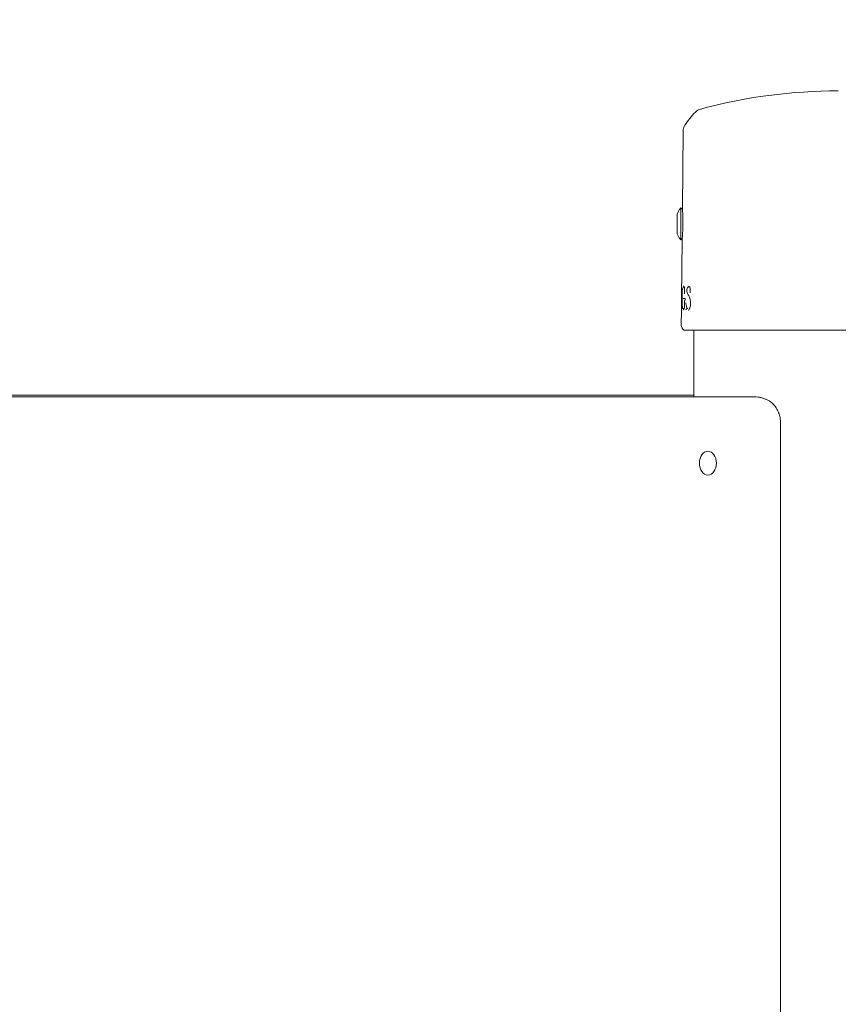
# Model space of a CAD drawing. Units: millimetres. Extents: x -3218 to 4413, y -3999 to 4502.
# Drawn here: x -601 to -294, y 1272 to 1642 of the extents above; entities that cross this region are included whole.
import ezdxf

# ---------------------------------------------------------------- set-up
doc = ezdxf.new("R2010")
doc.units = ezdxf.units.MM
doc.header["$LTSCALE"] = 0.2
doc.header["$MEASUREMENT"] = 0
doc.header["$PDMODE"] = 1
doc.layers.add('HAGS-Dim Plan', color=7, linetype='Continuous', lineweight=100)
doc.styles.get("Standard").update_dxf_attribs({"font": 'g13f12d.shx', "height": 300})
doc.dimstyles.new('HAGS - Dim Plan', dxfattribs={"dimtxt": 300, "dimasz": 200, "dimexe": 0.18, "dimexo": 0.0625, "dimgap": 150, "dimtad": 0, "dimlfac": 0.001, "dimrnd": 0.05, "dimzin": 1, "dimdsep": 46, "dimtxsty": 'Standard', "dimblk": 'HAGS - Dim Plan arrow', "dimcen": 0.1, "dimse1": 1, "dimse2": 1, "dimclrd": 1, "dimadec": 0, "dimazin": 0, "dimtfac": 1, "dimtofl": 0, "dimtmove": 0, "dimatfit": 3, "dimfxl": 1, "dimtolj": 1, "dimtzin": 0, "dimarcsym": 0})

# ---------------------------------------------------------------- blocks, each defined once
blk = doc.blocks.new('HAGS - Dim Plan arrow')
at = {"color": 1, "lineweight": 0}
blk.add_lwpolyline([(0, 0, 0, 0.35, 0), (-1, 0, 0.015, 0.015, 0)], format="xyseb", dxfattribs=at)
blk = doc.blocks.new('*D6')
at = {"layer": 'Defpoints', "color": 0, "transparency": 16777216}
for p in [(-1754.26, 3853.87), (-1754.26, -1565.01, 592.24), (1666.94, -1565.31, 592.52)]:
    blk.add_point(p, dxfattribs=at)
at = {"layer": 'HAGS-Dim Plan', "color": 1, "lineweight": -2, "transparency": 16777216}
for p, q in [((-1554.26, 3853.87), (-664.1, 3853.87)), ((1466.94, 3853.87), (576.77, 3853.87))]:
    blk.add_line(p, q, dxfattribs=at)
at = {"layer": 'HAGS-Dim Plan', "color": 1, "lineweight": -2, "transparency": 16777216, "xscale": 200, "yscale": 200, "zscale": 200, "rotation": 180}
blk.add_blockref('HAGS - Dim Plan arrow', (-1754.26, 3853.87), dxfattribs=at)
at = {"layer": 'HAGS-Dim Plan', "color": 1, "lineweight": -2, "transparency": 16777216, "xscale": 200, "yscale": 200, "zscale": 200}
blk.add_blockref('HAGS - Dim Plan arrow', (1666.94, 3853.87), dxfattribs=at)
at = {"layer": 'HAGS-Dim Plan', "color": 0, "transparency": 16777216, "insert": (-43.66, 3853.87), "char_height": 300, "attachment_point": 5}
blk.add_mtext('\\A1;3.40m', dxfattribs=at)
blk = doc.blocks.new('*D7')
at = {"layer": 'Defpoints', "color": 0, "transparency": 16777216}
for p in [(-1693.66, 1615, 595), (3712.97, 1615), (-1693.66, -1615, 595)]:
    blk.add_point(p, dxfattribs=at)
at = {"layer": 'HAGS-Dim Plan', "color": 1, "lineweight": -2, "transparency": 16777216}
for p, q in [((3712.97, 1415), (3712.97, 605.43)), ((3712.97, -1415), (3712.97, -605.44))]:
    blk.add_line(p, q, dxfattribs=at)
at = {"layer": 'HAGS-Dim Plan', "color": 1, "lineweight": -2, "transparency": 16777216, "xscale": 200, "yscale": 200, "zscale": 200}
for p, rotation in [((3712.97, 1615), 90), ((3712.97, -1615), 270)]:
    blk.add_blockref('HAGS - Dim Plan arrow', p, dxfattribs=dict(at, rotation=rotation))
at = {"layer": 'HAGS-Dim Plan', "color": 0, "transparency": 16777216, "insert": (3712.97, 0), "char_height": 300, "attachment_point": 5, "rotation": 90}
blk.add_mtext('\\A1;3.25m', dxfattribs=at)
blk = doc.blocks.new('*D8')
at = {"layer": 'Defpoints', "color": 0, "transparency": 16777216}
for p in [(3281.84, 4305.59), (3281.84, 0), (-3218.16, 0)]:
    blk.add_point(p, dxfattribs=at)
at = {"layer": 'HAGS-Dim Plan', "color": 1, "lineweight": -2, "transparency": 16777216}
for p, q in [((-3018.16, 4305.59), (-582.58, 4305.59)), ((3081.84, 4305.59), (646.25, 4305.59))]:
    blk.add_line(p, q, dxfattribs=at)
at = {"layer": 'HAGS-Dim Plan', "color": 1, "lineweight": -2, "transparency": 16777216, "xscale": 200, "yscale": 200, "zscale": 200, "rotation": 180}
blk.add_blockref('HAGS - Dim Plan arrow', (-3218.16, 4305.59), dxfattribs=at)
at = {"layer": 'HAGS-Dim Plan', "color": 1, "lineweight": -2, "transparency": 16777216, "xscale": 200, "yscale": 200, "zscale": 200}
blk.add_blockref('HAGS - Dim Plan arrow', (3281.84, 4305.59), dxfattribs=at)
at = {"layer": 'HAGS-Dim Plan', "color": 0, "transparency": 16777216, "insert": (31.84, 4305.59), "char_height": 300, "attachment_point": 5}
blk.add_mtext('\\A1;6.50m', dxfattribs=at)

msp = doc.modelspace()

# ---------------------------------------------------------------- linework, layer by layer
at = {"lineweight": 0}
for p, q in [((-352.011, 1599.859), (-352.263, 1570.922)), ((-352.864, 1570.995), (-352.864, 1570.785)), ((-352.226, 1570.46), (-352.864, 1570.995)), ((-352.864, 1570.785), (-352.864, 1558.995)), ((-354.264, 1567.795), (-354.264, 1567.697)), ((-354.264, 1567.697), (-354.264, 1562.195)), ((-352.32, 1559.451), (-352.864, 1558.995)), ((-352.367, 1558.996), (-352.559, 1537.002)), ((-351.812, 1541.013), (-351.911, 1541.013)), ((-351.419, 1541.118), (-351.472, 1541.118)), ((-351.439, 1538.843), (-351.418, 1541.204)), ((-350.012, 1541.019), (-350.118, 1541.019)), ((-349.426, 1541.249), (-349.529, 1541.249)), ((-349.411, 1541.401), (-349.402, 1541.401)), ((-352.349, 1539.789), (-352.349, 1539.789)), ((-351.954, 1536.881), (-351.259, 1536.881)), ((-351.446, 1538.743), (-351.452, 1538.743)), ((-351.256, 1536.45), (-351.253, 1536.782)), ((-349.341, 1539.134), (-349.423, 1539.134)), ((-352.548, 1532.8), (-352.545, 1533.151)), ((-352.545, 1533.146), (-352.548, 1532.8)), ((-352.44, 1533.245), (-352.44, 1533.245)), ((-352.294, 1532.993), (-352.294, 1532.993)), ((-351.871, 1533.174), (-351.966, 1533.174)), ((-351.487, 1533.45), (-351.469, 1535.466)), ((-350.953, 1535.272), (-350.93, 1535.272)), ((-350.653, 1532.951), (-350.757, 1532.951)), ((-350.154, 1533.157), (-350.251, 1533.157)), ((-349.639, 1535.65), (-349.639, 1535.649)), ((-352.597, 1532.6), (-352.648, 1526.824)), ((-351.672, 1524.995), (-352.074, 1525.404)), ((-351.672, 1524.995), (-293.664, 1524.995)), ((-347.914, 1524.995), (-347.914, 1499.995)), ((-293.664, 1524.995), (-235.655, 1524.995)), ((-848.957, 1499.995), (-325.698, 1499.995)), ((-792.708, 1500.614), (-364.875, 1500.614)), ((-352.227, 1500.614), (-364.875, 1500.614)), ((-352.227, 1500.614), (-347.914, 1500.614)), ((-315.385, 1489.995), (-315.385, 909.995))]:
    msp.add_line(p, q, dxfattribs=at)
at = {"lineweight": 0, "extrusion": (0, 0, -1)}
for centre, radius, start, end in [((293.664, 1414.995), 200, 74.98577, 90), ((318.164, 1579.695), 40, 33.9958, 43.12399), ((344.439, 1604.304), 4, 43.12399, 74.98577), ((348.011, 1599.824), 4, 0.5, 33.9958), ((349.906, 1567.795), 4.357, 0, 47.25876), ((349.906, 1562.195), 4.357, 312.74124, 0), ((351.652, 1541.43), 0.1, 327.0196, 330.06854), ((350.452, 1540.459), 0.1, 11.43613, 16.79857), ((349.806, 1541.565), 0.1, 308.57511, 310.46003), ((349.549, 1541.355), 0.1, 303.52178, 309.81619), ((352.23, 1539.166), 0.1, 2.7136, 2.81443), ((350.459, 1539.542), 0.1, 345.17901, 349.2122), ((349.364, 1537.025), 0.1, 340.48314, 340.81889), ((352.479, 1533.616), 0.1, 0.125, 0.19899), ((352.478, 1533.504), 0.1, 359.18434, 359.35016), ((352.468, 1533.568), 0.1, 358.23346, 358.52124), ((352.014, 1533.292), 0.1, 310.52748, 315.84858), ((351.339, 1536.006), 0.1, 7.22457, 9.16653), ((351.299, 1536.156), 0.1, 26.44135, 29.64557), ((350.459, 1533.418), 0.1, 330.05165, 331.8609), ((352.497, 1532.599), 0.1, 0.5, 58.07145), ((350.648, 1526.806), 2, 315.5, 0.5)]:
    msp.add_arc(centre, radius, start, end, dxfattribs=at)
for centre, major_axis, ratio, end_param in [((-351.479, 1541.22), (-0.0495, -0.0869), 0.0000215, 0.0000876), ((-352.472, 1533.836), (-0.1, -0.0007), 0.0001693, 0.0006772), ((-349.414, 1533.208), (-0.093, 0.0368), 0.0002272, 0.0009087), ((-349.096, 1535.106), (-0.1, 0.0011), 0.0001842, 0.0007367)]:
    msp.add_ellipse(centre, major_axis=major_axis, ratio=ratio, start_param=0, end_param=end_param, dxfattribs=at)
at = {"lineweight": 0}
for centre, major_axis, ratio, start_param, end_param in [((84.681, 1533.688), (-437.24, 3.314), 0.0000008, 0, 0.0000033), ((-352.576, 1534.469), (0.002, 0.196), 0.0158693, -1.2150484, -1.1921847), ((-342.669, 1474.995), (0, 4.5), 0.7071068, -1.5707963, 1.5707963), ((-342.669, 1474.995), (0, -4.5), 0.7071068, -1.5707963, 1.5707963)]:
    msp.add_ellipse(centre, major_axis=major_axis, ratio=ratio, start_param=start_param, end_param=end_param, dxfattribs=at)
for points, knots in [([(-352.037, 1564.995), (-352.031, 1565.704), (-352.038, 1566.461), (-352.075, 1567.883), (-352.105, 1568.547), (-352.165, 1569.628), (-352.199, 1570.112), (-352.249, 1570.759), (-352.263, 1570.922), (-352.263, 1570.922)], [-1.7551869, -1.7551869, -1.7551869, -1.7551869, -1.54311084, -1.54311084, -1.32657294, -1.32657294, -1.10319866, -1.10319866, -0.87982437, -0.87982437, -0.87982437, -0.87982437]), ([(-352.307, 1559.592), (-352.278, 1559.904), (-352.242, 1560.322), (-352.169, 1561.323), (-352.127, 1561.991), (-352.064, 1563.441), (-352.044, 1564.222), (-352.037, 1564.965), (-352.037, 1564.98), (-352.037, 1564.995)], [-2.38733069, -2.38733069, -2.38733069, -2.38733069, -2.1970401, -2.1970401, -1.97834442, -1.97834442, -1.75964874, -1.75964874, -1.7551869, -1.7551869, -1.7551869, -1.7551869]), ([(-352.307, 1559.592), (-352.319, 1559.465), (-352.333, 1559.323), (-352.353, 1559.129), (-352.359, 1559.072), (-352.365, 1559.019), (-352.366, 1559.007), (-352.367, 1558.997), (-352.367, 1558.996), (-352.367, 1558.996)], [0.54000146, 0.54000146, 0.54000146, 0.54000146, 0.66425102, 0.66425102, 0.75393319, 0.75393319, 0.80078291, 0.80078291, 0.82552756, 0.82552756, 0.82552756, 0.82552756]), ([(-352.33, 1539.171), (-352.316, 1539.466), (-352.297, 1539.741), (-352.249, 1540.221), (-352.22, 1540.429), (-352.15, 1540.752), (-352.115, 1540.866), (-352.018, 1540.981), (-351.97, 1541.013), (-351.915, 1541.013)], [0, 0, 0, 0, 0.9786243, 0.9786243, 1.9901418, 1.9901418, 3.0298531, 3.0298531, 3.5005577, 3.5005577, 3.5005577, 3.5005577]), ([(-351.513, 1541.126), (-351.569, 1541.146), (-351.61, 1541.187), (-351.649, 1541.244), (-351.655, 1541.253), (-351.661, 1541.263)], [0, 0, 0, 0, 0.49088936, 0.49088936, 0.57791616, 0.57791616, 0.57791616, 0.57791616]), ([(-351.472, 1541.118), (-351.486, 1541.118), (-351.5, 1541.121), (-351.518, 1541.128), (-351.523, 1541.13), (-351.528, 1541.133)], [0, 0, 0, 0, 0.047859526, 0.047859526, 0.068075928, 0.068075928, 0.068075928, 0.068075928]), ([(-351.418, 1541.204), (-351.418, 1541.204), (-351.418, 1541.205), (-351.418, 1541.207), (-351.418, 1541.208), (-351.418, 1541.214), (-351.418, 1541.219), (-351.418, 1541.237), (-351.419, 1541.251), (-351.42, 1541.28), (-351.422, 1541.295), (-351.425, 1541.32), (-351.427, 1541.331), (-351.429, 1541.34), (-351.43, 1541.342), (-351.431, 1541.345), (-351.431, 1541.346), (-351.431, 1541.346), (-351.431, 1541.346), (-351.431, 1541.346)], [0, 0, 0, 0, 0.00152461, 0.00152461, 0.00609889, 0.00609889, 0.01983315, 0.01983315, 0.06133569, 0.06133569, 0.113731, 0.113731, 0.16292816, 0.16292816, 0.18235501, 0.18235501, 0.19835499, 0.19835499, 0.20154149, 0.20154149, 0.20154149, 0.20154149]), ([(-350.557, 1539.523), (-350.571, 1539.598), (-350.582, 1539.683), (-350.591, 1539.815), (-350.593, 1539.859), (-350.595, 1539.925), (-350.595, 1539.947), (-350.596, 1539.977), (-350.596, 1539.985), (-350.595, 1539.999), (-350.595, 1540.005), (-350.595, 1540.03), (-350.595, 1540.048), (-350.593, 1540.122), (-350.589, 1540.177), (-350.577, 1540.319), (-350.565, 1540.404), (-350.55, 1540.479)], [0, 0, 0, 0, 0.2784965, 0.2784965, 0.4126168, 0.4126168, 0.4781853, 0.4781853, 0.5027563, 0.5027563, 0.5211836, 0.5211836, 0.5764943, 0.5764943, 0.743197, 0.743197, 1.0195643, 1.0195643, 1.0195643, 1.0195643]), ([(-350.548, 1540.488), (-350.506, 1540.628), (-350.456, 1540.744), (-350.336, 1540.927), (-350.258, 1540.998), (-350.148, 1541.017), (-350.134, 1541.018), (-350.119, 1541.018)], [0, 0, 0, 0, 0.6225511, 0.6225511, 1.2922752, 1.2922752, 1.3919718, 1.3919718, 1.3919718, 1.3919718]), ([(-349.53, 1541.249), (-349.547, 1541.249), (-349.565, 1541.253), (-349.59, 1541.263), (-349.597, 1541.267), (-349.605, 1541.272)], [0, 0, 0, 0, 0.065662662, 0.065662662, 0.099558823, 0.099558823, 0.099558823, 0.099558823]), ([(-349.392, 1541.321), (-349.392, 1541.334), (-349.393, 1541.348), (-349.397, 1541.373), (-349.399, 1541.385), (-349.403, 1541.404), (-349.406, 1541.412), (-349.409, 1541.421), (-349.411, 1541.424), (-349.411, 1541.424), (-349.411, 1541.424), (-349.411, 1541.424)], [0, 0, 0, 0, 0.04145197, 0.04145197, 0.08407194, 0.08407194, 0.12488127, 0.12488127, 0.15875259, 0.15875259, 0.16122772, 0.16122772, 0.16122772, 0.16122772]), ([(-352.375, 1535.539), (-352.385, 1536.027), (-352.388, 1536.55), (-352.382, 1537.328), (-352.379, 1537.589), (-352.364, 1538.302), (-352.35, 1538.752), (-352.33, 1539.171)], [0, 0, 0, 0, 1.5535781, 1.5535781, 2.3336073, 2.3336073, 3.7144322, 3.7144322, 3.7144322, 3.7144322]), ([(-351.455, 1538.7), (-351.455, 1538.7), (-351.455, 1538.7), (-351.455, 1538.701), (-351.455, 1538.702), (-351.453, 1538.706), (-351.452, 1538.71), (-351.45, 1538.72), (-351.449, 1538.727), (-351.446, 1538.744), (-351.444, 1538.756), (-351.441, 1538.782), (-351.44, 1538.797), (-351.439, 1538.823), (-351.439, 1538.833), (-351.439, 1538.843)], [0.13180757, 0.13180757, 0.13180757, 0.13180757, 0.13601234, 0.13601234, 0.15551792, 0.15551792, 0.18046815, 0.18046815, 0.21349402, 0.21349402, 0.25540618, 0.25540618, 0.30357016, 0.30357016, 0.33399462, 0.33399462, 0.33399462, 0.33399462]), ([(-351.273, 1536.31), (-351.273, 1536.31), (-351.273, 1536.31), (-351.273, 1536.311), (-351.272, 1536.313), (-351.27, 1536.319), (-351.269, 1536.323), (-351.266, 1536.335), (-351.265, 1536.343), (-351.262, 1536.363), (-351.26, 1536.375), (-351.258, 1536.403), (-351.257, 1536.419), (-351.256, 1536.44), (-351.256, 1536.445), (-351.256, 1536.45)], [0.11134296, 0.11134296, 0.11134296, 0.11134296, 0.12072021, 0.12072021, 0.14169009, 0.14169009, 0.16849322, 0.16849322, 0.20342032, 0.20342032, 0.24653322, 0.24653322, 0.29460446, 0.29460446, 0.30990423, 0.30990423, 0.30990423, 0.30990423]), ([(-351.253, 1536.782), (-351.253, 1536.783), (-351.253, 1536.783), (-351.253, 1536.783), (-351.253, 1536.784), (-351.253, 1536.785), (-351.253, 1536.787), (-351.253, 1536.791), (-351.253, 1536.795), (-351.253, 1536.809), (-351.253, 1536.82), (-351.255, 1536.846), (-351.256, 1536.862), (-351.26, 1536.889), (-351.262, 1536.9), (-351.264, 1536.912), (-351.265, 1536.915), (-351.266, 1536.919), (-351.267, 1536.92), (-351.267, 1536.921), (-351.267, 1536.922), (-351.267, 1536.922)], [0, 0, 0, 0, 0.00074564, 0.00074564, 0.00193868, 0.00193868, 0.005518, 0.005518, 0.01626171, 0.01626171, 0.04864279, 0.04864279, 0.09989534, 0.09989534, 0.14937942, 0.14937942, 0.16937173, 0.16937173, 0.18661906, 0.18661906, 0.19817373, 0.19817373, 0.19817373, 0.19817373]), ([(-349.196, 1535.107), (-349.195, 1535.139), (-349.195, 1535.171), (-349.195, 1535.299), (-349.197, 1535.395), (-349.212, 1535.749), (-349.237, 1536.005), (-349.312, 1536.47), (-349.361, 1536.685), (-349.431, 1536.911), (-349.445, 1536.952), (-349.459, 1536.991)], [0, 0, 0, 0, 0.0959415, 0.0959415, 0.3842172, 0.3842172, 1.1706139, 1.1706139, 1.9533685, 1.9533685, 2.1352695, 2.1352695, 2.1352695, 2.1352695]), ([(-349.35, 1539.113), (-349.35, 1539.113), (-349.35, 1539.113), (-349.349, 1539.115), (-349.347, 1539.117), (-349.344, 1539.124), (-349.342, 1539.13), (-349.338, 1539.144), (-349.336, 1539.152), (-349.333, 1539.172), (-349.331, 1539.184), (-349.329, 1539.203), (-349.329, 1539.21), (-349.328, 1539.22), (-349.328, 1539.223), (-349.328, 1539.229), (-349.328, 1539.231), (-349.328, 1539.234), (-349.328, 1539.234), (-349.328, 1539.235), (-349.328, 1539.235), (-349.328, 1539.237), (-349.328, 1539.238), (-349.328, 1539.242), (-349.328, 1539.244), (-349.328, 1539.25), (-349.328, 1539.252), (-349.328, 1539.254)], [0.11122348, 0.11122348, 0.11122348, 0.11122348, 0.12443372, 0.12443372, 0.15075262, 0.15075262, 0.18196856, 0.18196856, 0.21641843, 0.21641843, 0.25504967, 0.25504967, 0.27605389, 0.27605389, 0.2852621, 0.2852621, 0.2922366, 0.2922366, 0.29355154, 0.29355154, 0.29453775, 0.29453775, 0.29749653, 0.29749653, 0.30637742, 0.30637742, 0.31336816, 0.31336816, 0.31336816, 0.31336816]), ([(-352.579, 1533.616), (-352.579, 1533.647), (-352.579, 1533.679), (-352.578, 1533.728), (-352.578, 1533.744), (-352.578, 1533.784), (-352.578, 1533.808), (-352.577, 1533.865), (-352.577, 1533.898), (-352.576, 1533.929)], [0, 0, 0, 0, 0.09718554, 0.09718554, 0.14554501, 0.14554501, 0.21815646, 0.21815646, 0.31645429, 0.31645429, 0.31645429, 0.31645429]), ([(-352.578, 1533.503), (-352.579, 1533.527), (-352.579, 1533.555), (-352.579, 1533.595), (-352.579, 1533.606), (-352.579, 1533.616)], [0, 0, 0, 0, 0.1005647, 0.1005647, 0.13452786, 0.13452786, 0.13452786, 0.13452786]), ([(-352.572, 1533.361), (-352.575, 1533.379), (-352.576, 1533.394), (-352.577, 1533.441), (-352.578, 1533.47), (-352.578, 1533.503)], [0, 0, 0, 0, 0.16321261, 0.16321261, 0.31703857, 0.31703857, 0.31703857, 0.31703857]), ([(-352.546, 1533.285), (-352.547, 1533.286), (-352.548, 1533.287), (-352.553, 1533.295), (-352.556, 1533.301), (-352.562, 1533.313), (-352.564, 1533.319), (-352.568, 1533.334), (-352.57, 1533.342), (-352.572, 1533.354), (-352.572, 1533.358), (-352.573, 1533.362)], [0.11522245, 0.11522245, 0.11522245, 0.11522245, 0.12305307, 0.12305307, 0.1639706, 0.1639706, 0.21981667, 0.21981667, 0.33737141, 0.33737141, 0.39120012, 0.39120012, 0.39120012, 0.39120012]), ([(-352.548, 1533.325), (-352.549, 1533.33), (-352.55, 1533.334), (-352.554, 1533.354), (-352.556, 1533.371), (-352.563, 1533.433), (-352.566, 1533.491), (-352.568, 1533.565)], [0.04520999, 0.04520999, 0.04520999, 0.04520999, 0.08974117, 0.08974117, 0.28006549, 0.28006549, 0.67256758, 0.67256758, 0.67256758, 0.67256758]), ([(-352.554, 1532.62), (-352.554, 1532.62), (-352.554, 1532.621), (-352.554, 1532.622), (-352.554, 1532.624), (-352.553, 1532.63), (-352.553, 1532.636), (-352.552, 1532.651), (-352.551, 1532.662), (-352.55, 1532.689), (-352.55, 1532.705), (-352.549, 1532.742), (-352.548, 1532.762), (-352.548, 1532.788), (-352.548, 1532.794), (-352.548, 1532.8)], [0.15821836, 0.15821836, 0.15821836, 0.15821836, 0.16880624, 0.16880624, 0.19111057, 0.19111057, 0.22608063, 0.22608063, 0.27502055, 0.27502055, 0.33323775, 0.33323775, 0.39411612, 0.39411612, 0.41190091, 0.41190091, 0.41190091, 0.41190091]), ([(-352.55, 1532.684), (-352.55, 1532.696), (-352.55, 1532.709), (-352.549, 1532.741), (-352.548, 1532.761), (-352.548, 1532.788), (-352.548, 1532.794), (-352.548, 1532.8)], [0.28727547, 0.28727547, 0.28727547, 0.28727547, 0.33299494, 0.33299494, 0.39397946, 0.39397946, 0.4118947, 0.4118947, 0.4118947, 0.4118947]), ([(-352.545, 1533.151), (-352.545, 1533.152), (-352.545, 1533.153), (-352.545, 1533.158), (-352.545, 1533.162), (-352.545, 1533.177), (-352.545, 1533.188), (-352.545, 1533.219), (-352.545, 1533.237), (-352.545, 1533.271), (-352.546, 1533.287), (-352.546, 1533.305), (-352.547, 1533.311), (-352.547, 1533.32), (-352.547, 1533.323), (-352.548, 1533.328), (-352.548, 1533.33), (-352.548, 1533.33), (-352.548, 1533.33), (-352.548, 1533.33)], [0, 0, 0, 0, 0.00374499, 0.00374499, 0.01498447, 0.01498447, 0.04882645, 0.04882645, 0.10920481, 0.10920481, 0.16992052, 0.16992052, 0.19946816, 0.19946816, 0.22645408, 0.22645408, 0.2488236, 0.2488236, 0.25321321, 0.25321321, 0.25321321, 0.25321321]), ([(-352.545, 1533.146), (-352.545, 1533.147), (-352.545, 1533.148), (-352.545, 1533.153), (-352.545, 1533.157), (-352.545, 1533.172), (-352.545, 1533.183), (-352.545, 1533.214), (-352.545, 1533.232), (-352.545, 1533.262), (-352.546, 1533.274), (-352.546, 1533.285)], [0, 0, 0, 0, 0.00376692, 0.00376692, 0.01507224, 0.01507224, 0.04911433, 0.04911433, 0.10937344, 0.10937344, 0.1564086, 0.1564086, 0.1564086, 0.1564086]), ([(-352.086, 1533.223), (-352.145, 1533.284), (-352.176, 1533.367), (-352.249, 1533.636), (-352.282, 1533.855), (-352.332, 1534.376), (-352.35, 1534.682), (-352.368, 1535.179), (-352.372, 1535.354), (-352.375, 1535.533)], [0, 0, 0, 0, 0.8568029, 0.8568029, 2.0322112, 2.0322112, 3.1498786, 3.1498786, 3.7132964, 3.7132964, 3.7132964, 3.7132964]), ([(-351.973, 1532.523), (-351.863, 1532.623), (-351.713, 1532.854), (-351.537, 1533.23), (-351.52, 1533.268), (-351.503, 1533.307)], [0, 0, 0, 0, 2.7356513, 2.7356513, 3.0304978, 3.0304978, 3.0304978, 3.0304978]), ([(-351.503, 1533.307), (-351.503, 1533.307), (-351.503, 1533.308), (-351.501, 1533.311), (-351.501, 1533.314), (-351.498, 1533.323), (-351.497, 1533.329), (-351.494, 1533.345), (-351.493, 1533.355), (-351.49, 1533.379), (-351.489, 1533.394), (-351.487, 1533.422), (-351.487, 1533.436), (-351.487, 1533.45)], [0.00274015, 0.00274015, 0.00274015, 0.00274015, 0.02236137, 0.02236137, 0.04665645, 0.04665645, 0.07778877, 0.07778877, 0.11696238, 0.11696238, 0.16336084, 0.16336084, 0.20503695, 0.20503695, 0.20503695, 0.20503695]), ([(-351.469, 1535.478), (-351.469, 1535.491), (-351.469, 1535.503), (-351.469, 1535.52), (-351.469, 1535.525), (-351.469, 1535.536), (-351.469, 1535.543), (-351.468, 1535.571), (-351.468, 1535.592), (-351.466, 1535.675), (-351.463, 1535.737), (-351.454, 1535.875), (-351.447, 1535.95), (-351.438, 1536.019)], [0, 0, 0, 0, 0.03703441, 0.03703441, 0.05091993, 0.05091993, 0.07174894, 0.07174894, 0.134267, 0.134267, 0.32265565, 0.32265565, 0.56299706, 0.56299706, 0.56299706, 0.56299706]), ([(-351.469, 1535.466), (-351.469, 1535.467), (-351.469, 1535.467), (-351.469, 1535.469), (-351.469, 1535.471), (-351.469, 1535.474), (-351.469, 1535.476), (-351.469, 1535.478)], [0, 0, 0, 0, 0.001480954, 0.001480954, 0.005924195, 0.005924195, 0.011857855, 0.011857855, 0.011857855, 0.011857855]), ([(-351.438, 1536.022), (-351.43, 1536.071), (-351.42, 1536.114), (-351.403, 1536.168), (-351.396, 1536.185), (-351.388, 1536.201)], [0, 0, 0, 0, 0.18030161, 0.18030161, 0.27060264, 0.27060264, 0.27060264, 0.27060264]), ([(-350.924, 1535.22), (-350.925, 1535.235), (-350.927, 1535.249), (-350.93, 1535.274), (-350.932, 1535.285), (-350.935, 1535.297), (-350.936, 1535.3), (-350.938, 1535.307), (-350.939, 1535.309), (-350.939, 1535.309)], [0, 0, 0, 0, 0.04690525, 0.04690525, 0.09250914, 0.09250914, 0.11298739, 0.11298739, 0.14562606, 0.14562606, 0.14562606, 0.14562606]), ([(-350.547, 1533.371), (-350.634, 1533.533), (-350.708, 1533.751), (-350.823, 1534.256), (-350.867, 1534.547), (-350.908, 1534.976), (-350.917, 1535.097), (-350.924, 1535.22)], [0, 0, 0, 0, 1.063957, 1.063957, 2.0810569, 2.0810569, 2.4649179, 2.4649179, 2.4649179, 2.4649179]), ([(-350.919, 1532.692), (-350.919, 1532.692), (-350.919, 1532.692), (-350.918, 1532.693), (-350.918, 1532.694), (-350.916, 1532.699), (-350.915, 1532.703), (-350.912, 1532.714), (-350.91, 1532.722), (-350.908, 1532.735), (-350.907, 1532.741), (-350.906, 1532.747)], [0.12447007, 0.12447007, 0.12447007, 0.12447007, 0.13073937, 0.13073937, 0.15216138, 0.15216138, 0.17884749, 0.17884749, 0.21270671, 0.21270671, 0.23333997, 0.23333997, 0.23333997, 0.23333997]), ([(-350.906, 1532.747), (-350.902, 1532.775), (-350.897, 1532.801), (-350.882, 1532.851), (-350.873, 1532.875), (-350.841, 1532.92), (-350.812, 1532.942), (-350.772, 1532.95), (-350.765, 1532.951), (-350.758, 1532.951)], [0, 0, 0, 0, 0.09491893, 0.09491893, 0.20124642, 0.20124642, 0.31478136, 0.31478136, 0.33875943, 0.33875943, 0.33875943, 0.33875943]), ([(-350.653, 1532.951), (-350.646, 1532.951), (-350.639, 1532.952), (-350.621, 1532.957), (-350.613, 1532.963), (-350.607, 1532.968), (-350.606, 1532.969), (-350.606, 1532.969)], [0, 0, 0, 0, 0.03572972, 0.03572972, 0.10360202, 0.10360202, 0.1422532, 0.1422532, 0.1422532, 0.1422532]), ([(-350.256, 1533.157), (-350.316, 1533.157), (-350.373, 1533.18), (-350.469, 1533.254), (-350.51, 1533.306), (-350.546, 1533.368)], [0, 0, 0, 0, 0.40959834, 0.40959834, 0.82668864, 0.82668864, 0.82668864, 0.82668864]), ([(-350.057, 1532.51), (-350.01, 1532.52), (-349.955, 1532.549), (-349.796, 1532.691), (-349.686, 1532.848), (-349.559, 1533.119), (-349.533, 1533.18), (-349.507, 1533.245)], [0, 0, 0, 0, 0.7014428, 0.7014428, 1.8634589, 1.8634589, 2.1735749, 2.1735749, 2.1735749, 2.1735749]), ([(-349.507, 1533.245), (-349.44, 1533.414), (-349.379, 1533.62), (-349.28, 1534.076), (-349.243, 1534.332), (-349.206, 1534.762), (-349.197, 1534.935), (-349.196, 1535.107)], [0, 0, 0, 0, 0.8136115, 0.8136115, 1.6245992, 1.6245992, 2.1405774, 2.1405774, 2.1405774, 2.1405774]), ([(-325.698, 1499.995), (-325.295, 1499.995), (-324.891, 1499.976), (-324.093, 1499.898), (-323.699, 1499.84), (-322.926, 1499.69), (-322.547, 1499.597), (-321.814, 1499.381), (-321.458, 1499.258), (-320.775, 1498.986), (-320.448, 1498.838), (-320.135, 1498.681)], [0, 0, 0, 0, 0.06845358, 0.06845358, 0.13690716, 0.13690716, 0.20536074, 0.20536074, 0.27381432, 0.27381432, 0.34226791, 0.34226791, 0.34226791, 0.34226791]), ([(-320.135, 1498.681), (-319.467, 1498.344), (-318.87, 1497.912), (-317.831, 1496.933), (-317.388, 1496.386), (-316.642, 1495.224), (-316.339, 1494.608), (-315.857, 1493.337), (-315.68, 1492.68), (-315.443, 1491.348), (-315.385, 1490.671), (-315.385, 1489.995)], [0.3422679, 0.3422679, 0.3422679, 0.3422679, 0.5879736, 0.5879736, 0.8336793, 0.8336793, 1.079385, 1.079385, 1.3250906, 1.3250906, 1.5707963, 1.5707963, 1.5707963, 1.5707963])]:
    msp.add_open_spline(points, degree=3, knots=knots, dxfattribs=at)
for points in [[(-352.375, 1540.297), (-352.375, 1540.297), (-352.375, 1540.297), (-352.375, 1540.297)], [(-351.738, 1541.38), (-351.837, 1541.552), (-351.928, 1541.607), (-351.943, 1541.607)], [(-351.915, 1541.013), (-351.914, 1541.013), (-351.914, 1541.013), (-351.914, 1541.013)], [(-351.812, 1541.013), (-351.802, 1541.013), (-351.792, 1541.018), (-351.792, 1541.018)], [(-351.66, 1541.261), (-351.686, 1541.299), (-351.711, 1541.338), (-351.736, 1541.376)], [(-351.656, 1540.857), (-351.656, 1540.857), (-351.656, 1540.857), (-351.656, 1540.857)], [(-349.871, 1541.489), (-349.973, 1541.576), (-350.067, 1541.613), (-350.148, 1541.613)], [(-350.119, 1541.018), (-350.119, 1541.018), (-350.119, 1541.018), (-350.118, 1541.018)], [(-349.613, 1541.279), (-349.7, 1541.351), (-349.785, 1541.42), (-349.869, 1541.487)], [(-349.529, 1541.249), (-349.53, 1541.249), (-349.53, 1541.249), (-349.53, 1541.249)], [(-349.404, 1541.243), (-349.407, 1541.245), (-349.417, 1541.249), (-349.426, 1541.249)], [(-349.399, 1541.239), (-349.4, 1541.24), (-349.402, 1541.242), (-349.404, 1541.243)], [(-349.328, 1539.254), (-349.35, 1539.943), (-349.371, 1540.632), (-349.392, 1541.321)], [(-352.573, 1534.541), (-352.571, 1535.361), (-352.566, 1536.181), (-352.559, 1537.001)], [(-350.034, 1538.275), (-350.242, 1538.57), (-350.417, 1538.994), (-350.555, 1539.516)], [(-349.459, 1536.992), (-349.639, 1537.51), (-349.838, 1537.946), (-350.034, 1538.276)], [(-349.598, 1540.006), (-349.598, 1540.006), (-349.598, 1540.006), (-349.598, 1540.006)], [(-352.576, 1533.934), (-352.575, 1534.011), (-352.574, 1534.088), (-352.573, 1534.162)], [(-352.576, 1533.929), (-352.576, 1533.931), (-352.576, 1533.933), (-352.576, 1533.934)], [(-352.572, 1533.836), (-352.573, 1534.055), (-352.573, 1534.292), (-352.573, 1534.537)], [(-352.573, 1534.164), (-352.573, 1534.164), (-352.573, 1534.164), (-352.573, 1534.164)], [(-352.568, 1533.566), (-352.57, 1533.642), (-352.571, 1533.734), (-352.572, 1533.836)], [(-352.375, 1535.533), (-352.375, 1535.535), (-352.375, 1535.537), (-352.375, 1535.539)], [(-351.97, 1533.174), (-352.012, 1533.174), (-352.051, 1533.193), (-352.079, 1533.216)], [(-351.882, 1533.239), (-351.882, 1533.239), (-351.882, 1533.239), (-351.882, 1533.239)], [(-351.852, 1533.169), (-351.852, 1533.169), (-351.861, 1533.174), (-351.87, 1533.174)], [(-351.846, 1533.163), (-351.848, 1533.165), (-351.85, 1533.167), (-351.853, 1533.169)], [(-351.386, 1536.206), (-351.356, 1536.258), (-351.318, 1536.305), (-351.267, 1536.331)], [(-351.263, 1536.333), (-351.263, 1536.333), (-351.263, 1536.333), (-351.263, 1536.333)], [(-350.154, 1533.157), (-350.154, 1533.157), (-350.154, 1533.157), (-350.154, 1533.157)], [(-349.621, 1533.697), (-349.621, 1533.697), (-349.621, 1533.697), (-349.621, 1533.697)], [(-352.018, 1532.503), (-352.012, 1532.503), (-351.996, 1532.506), (-351.97, 1532.526)], [(-350.088, 1532.51), (-350.076, 1532.51), (-350.064, 1532.511), (-350.052, 1532.512)]]:
    msp.add_open_spline(points, degree=3, dxfattribs=at)

# ---------------------------------------------------------------- dimensions: what is measured, and where the dimension line sits
at = {"layer": 'HAGS-Dim Plan'}
dim = msp.add_linear_dim(base=(3281.837, 4305.591, -595), p1=(-3218.163, -0.005, -595), p2=(3281.837, 0, -595), dimstyle='HAGS - Dim Plan', override={"dimpost": 'm'}, dxfattribs=at)
dim.commit()
dim.dimension.update_dxf_attribs({"geometry": '*D8', "text_midpoint": (31.837, 4305.591, -595)})
for base, p1, p2, angle, picture, middle in [((-1754.264, 3853.866, -595), (1666.936, -1565.306, -2.482), (-1754.264, -1565.009, -2.76), 180, '*D6', (-43.664, 3853.866, -595)), ((3712.972, 1614.995, -595), (-1693.664, -1615.005), (-1693.664, 1614.995), 90, '*D7', (3712.972, -0.005, -595))]:
    dim = msp.add_linear_dim(base=base, p1=p1, p2=p2, angle=angle, dimstyle='HAGS - Dim Plan', override={"dimpost": 'm'}, dxfattribs=at)
    dim.commit()
    dim.dimension.update_dxf_attribs({"geometry": picture, "text_midpoint": middle, "dimtype": 160})

doc.saveas('drawing.dxf')
